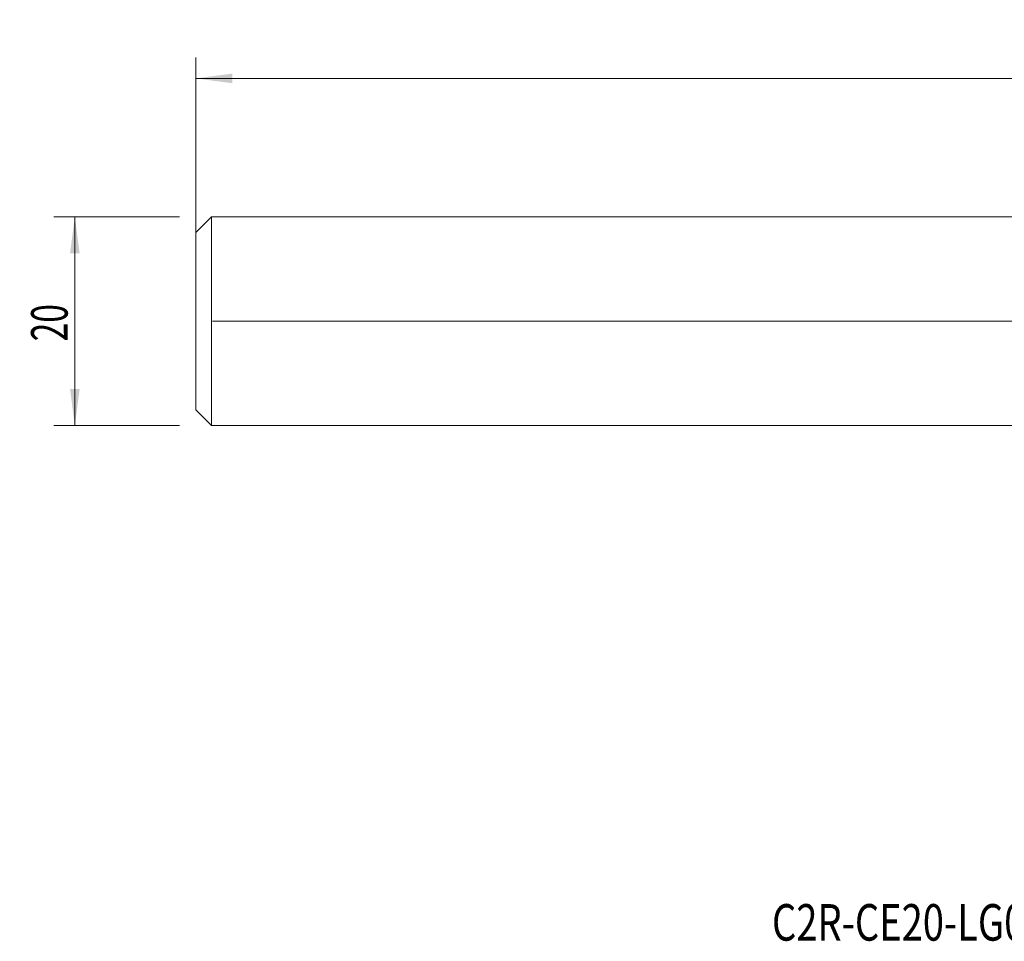
# Model space of a CAD drawing. Units: millimetres. Extents: x -117 to 105, y -59 to 29.
# Drawn here: x -117 to -23, y -59 to 29 of the extents above; entities that cross this region are included whole.
import ezdxf

# ---------------------------------------------------------------- set-up
doc = ezdxf.new("R2010")
doc.units = ezdxf.units.MM
for name, color, linetype in [('2', 7, 'Continuous'), ('SK1', 4, 'Continuous'), ('SK2', 7, 'Continuous'), ('SK6', 5, 'Continuous')]:
    doc.layers.add(name, color=color, linetype=linetype)
doc.styles.add('iso_b_vert', font='simplex.shx')
doc.dimstyles.get("Standard").update_dxf_attribs({"dimtxt": 0.18, "dimasz": 0.18, "dimexe": 0.18, "dimexo": 0.0625, "dimgap": 0.09, "dimtad": 1, "dimzin": 0, "dimdsep": 52, "dimtxsty": 'Standard', "dimcen": 0.09, "dimadec": 0, "dimazin": 0, "dimtfac": 1, "dimtdec": 4, "dimtofl": 0, "dimtmove": 0, "dimatfit": 3, "dimfxl": 1, "dimtolj": 1, "dimtzin": 0, "dimarcsym": 0})

# ---------------------------------------------------------------- blocks, each defined once
blk = doc.blocks.new('_U0')
at = {"layer": '2', "lineweight": 13}
for p, q in [((-98.4125, 0), (105.114426, 0)), ((103.114426, -15.25), (103.114426, 0)), ((81.5875, -15.25), (105.114426, -15.25))]:
    blk.add_line(p, q, dxfattribs=at)
at = {"layer": '2', "lineweight": 18}
for points in [[(103.114426, 0), (103.575209, -3.499998), (102.653642, -3.500002)], [(103.114426, -15.25), (102.653642, -11.750002), (103.575209, -11.749998)]]:
    blk.add_solid(points, dxfattribs=at)
at = {"layer": '2', "lineweight": 18, "insert": (102.424792, -12.444999), "char_height": 3.5, "attachment_point": 7, "rotation": 90, "line_spacing_factor": 1.084337, "style": 'iso_b_vert'}
blk.add_mtext('\\W0.6864;15.25', dxfattribs=at)
blk = doc.blocks.new('_U2')
at = {"layer": 'SK2', "lineweight": 13}
for p, q in [((-101.5875, 10), (-113.6, 10)), ((-111.6, -10), (-111.6, 10)), ((-101.5875, -10), (-113.6, -10))]:
    blk.add_line(p, q, dxfattribs=at)
at = {"layer": 'SK2', "lineweight": 18}
for points in [[(-111.6, 10), (-111.139216, 6.500002), (-112.060784, 6.499998)], [(-111.6, -10), (-112.060784, -6.500002), (-111.139216, -6.499998)]]:
    blk.add_solid(points, dxfattribs=at)
at = {"layer": 'SK2', "lineweight": 18, "insert": (-112.289634, -1.932966), "char_height": 3.5, "attachment_point": 7, "rotation": 90, "line_spacing_factor": 1.084337, "style": 'iso_b_vert'}
blk.add_mtext('\\W0.6740;20', dxfattribs=at)
blk = doc.blocks.new('_U4')
at = {"layer": 'SK2', "lineweight": 13}
for p, q in [((-100, 1.5875), (-100, 25.25)), ((80, -13.6625), (80, 25.25)), ((-100, 23.25), (80, 23.25))]:
    blk.add_line(p, q, dxfattribs=at)
at = {"layer": 'SK2', "lineweight": 18}
for points in [[(-100, 23.25), (-96.500002, 23.710784), (-96.499998, 22.789216)], [(80, 23.25), (76.500002, 22.789216), (76.499998, 23.710784)]]:
    blk.add_solid(points, dxfattribs=at)
at = {"layer": 'SK2', "lineweight": 18, "insert": (-12.775266, 24.282634), "char_height": 3.5, "attachment_point": 7, "line_spacing_factor": 1.084337, "style": 'iso_b_vert'}
blk.add_mtext('\\W0.6217;180', dxfattribs=at)

msp = doc.modelspace()

# ---------------------------------------------------------------- linework, layer by layer
at = {"layer": 'SK1', "lineweight": 18}
for p, q in [((-98.5, 9.991), (-100, 8.491)), ((0, 9.991), (-98.5, 9.991)), ((-98.5, 9.991), (-98.5, -9.991)), ((-100, 8.491), (-100, -8.491)), ((-100, -8.491), (-98.5, -9.991)), ((-98.5, -9.991), (0, -9.991))]:
    msp.add_line(p, q, dxfattribs=at)

# ---------------------------------------------------------------- texts
at = {"layer": 'SK6', "lineweight": 18, "insert": (-44.807, -59.33), "char_height": 3.5, "attachment_point": 7, "line_spacing_factor": 1.084337, "style": 'iso_b_vert'}
msp.add_mtext('\\W0.7649;C2R-CE20-LG06GB', dxfattribs=at)

# ---------------------------------------------------------------- dimensions: what is measured, and where the dimension line sits
at = {"layer": '2', "lineweight": 18}
dim = msp.add_linear_dim(base=(103.114, 0), p1=(80, -15.25), p2=(-100, 0), angle=90, dimstyle='Standard', override={"dimtxt": 3.5, "dimasz": 3.5, "dimexe": 2, "dimexo": 1.5875, "dimgap": 1.75, "dimtad": 1, "dimtih": 0, "dimtoh": 0, "dimdec": 2, "dimlfac": 1, "dimzin": 8, "dimdsep": 46, "dimlunit": 2, "dimpost": '<>', "dimtxsty": 'iso_b_vert', "dimsah": 1, "dimse1": 0, "dimse2": 0, "dimsd1": 0, "dimsd2": 0, "dimclrd": 2, "dimclre": 2, "dimclrt": 2, "dimtol": 0, "dimtm": -0.1, "dimtfac": 1, "dimtdec": 2, "dimtofl": 1, "dimtmove": 0, "dimtzin": 8, "dimlwd": 13, "dimlwe": 13}, dxfattribs=at)
dim.commit()
dim.dimension.update_dxf_attribs({"geometry": '_U0', "text_midpoint": (103.114, -7.625)})
at = {"layer": 'SK2', "lineweight": 18}
dim = msp.add_linear_dim(base=(80, 23.25), p1=(-100, 0), p2=(80, -15.25), dimstyle='Standard', override={"dimtxt": 3.5, "dimasz": 3.5, "dimexe": 2, "dimexo": 1.5875, "dimgap": 1.75, "dimtad": 1, "dimtih": 1, "dimtoh": 0, "dimdec": 1, "dimlfac": 1, "dimzin": 8, "dimdsep": 46, "dimlunit": 2, "dimpost": '<>', "dimtxsty": 'iso_b_vert', "dimsah": 1, "dimse1": 0, "dimse2": 0, "dimsd1": 0, "dimsd2": 0, "dimclrd": 2, "dimclre": 2, "dimclrt": 2, "dimtol": 0, "dimtm": -0.1, "dimtfac": 1, "dimtdec": 2, "dimtofl": 1, "dimtmove": 0, "dimtzin": 8, "dimlwd": 13, "dimlwe": 13}, dxfattribs=at)
dim.commit()
dim.dimension.update_dxf_attribs({"geometry": '_U4', "text_midpoint": (-10, 23.25)})
dim = msp.add_linear_dim(base=(-111.6, 10), p1=(-100, -10), p2=(-100, 10), angle=90, dimstyle='Standard', override={"dimtxt": 3.5, "dimasz": 3.5, "dimexe": 2, "dimexo": 1.5875, "dimgap": 1.75, "dimtad": 1, "dimtih": 0, "dimtoh": 0, "dimdec": 2, "dimlfac": 1, "dimzin": 8, "dimdsep": 46, "dimlunit": 2, "dimpost": '<>', "dimtxsty": 'iso_b_vert', "dimsah": 1, "dimse1": 0, "dimse2": 0, "dimsd1": 0, "dimsd2": 0, "dimclrd": 2, "dimclre": 2, "dimclrt": 2, "dimtol": 0, "dimtm": -0.1, "dimtfac": 1, "dimtdec": 2, "dimtofl": 1, "dimtmove": 0, "dimtzin": 8, "dimlwd": 13, "dimlwe": 13}, dxfattribs=at)
dim.commit()
dim.dimension.update_dxf_attribs({"geometry": '_U2', "text_midpoint": (-111.6, 0)})

doc.saveas('drawing.dxf')
